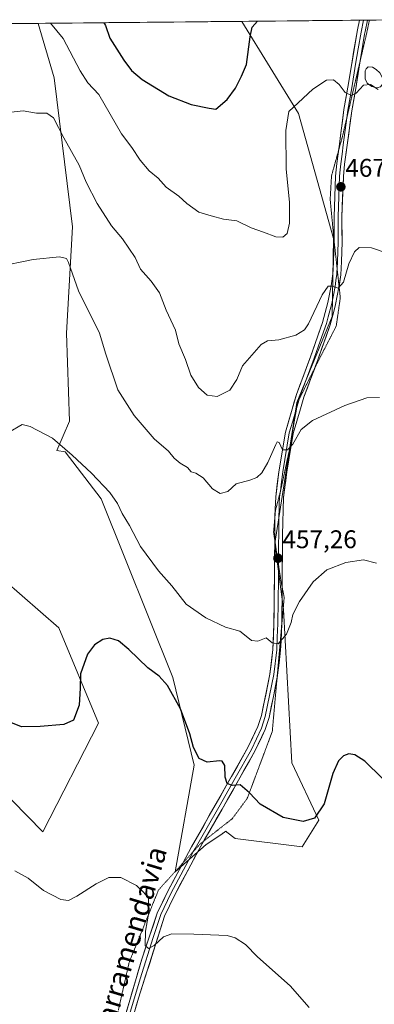
# Model space of a CAD drawing. Units: metres. Extents: x 566759 to 570206, y 4703306 to 4705653.
# Drawn here: x 567617 to 567756, y 4705243 to 4705629 of the extents above; entities that cross this region are included whole.
import ezdxf
from ezdxf.enums import TextEntityAlignment as Align

# ---------------------------------------------------------------- set-up
doc = ezdxf.new("R2010")
doc.units = ezdxf.units.M
doc.header["$MEASUREMENT"] = 0
doc.linetypes.add('TRAZOS2', pattern=[0.375, 0.25, -0.125])
for name, color, linetype, lineweight in [('Carátula', 7, 'Continuous', 5), ('Cultivos herbáceos CxS', 92, 'Continuous', 0), ('Curva de nivel maestra', 36, 'Continuous', 30), ('Curva de nivel normal', 36, 'Continuous', 0), ('Estanque', 2, 'Continuous', 0), ('Estanque Cxs', 2, 'Continuous', 0), ('Layer 0', 7, 'Continuous', 0), ('Matorral CxS', 135, 'Continuous', 0), ('Municipio CxS', 142, 'Continuous', 0), ('Punto de cota en terreno', 7, 'Continuous', 0), ('Rótulo de punto de cota en terreno', 19, 'Continuous', 0), ('Texto cartográfico', 19, 'Continuous', 0), ('Vía pecuaria eje', 92, 'TRAZOS2', 0)]:
    doc.layers.add(name, color=color, linetype=linetype, lineweight=lineweight)
doc.styles.add('Arial', font='txt', dxfattribs={"height": 0.2})

# ---------------------------------------------------------------- blocks, each defined once
blk = doc.blocks.new('*U150')
at = {"layer": 'Cultivos herbáceos CxS', "color": 92, "linetype": 'Continuous', "lineweight": 0}
for points in [[(567517.62, 4705421.8, 450.42), (567626.5, 4705310.84, 446.41), (567648.28, 4705353.36, 448.4), (567632.73, 4705390.69, 450.85), (567603.86, 4705415.79, 453.8)], [(567577.73, 4705627.01, 469.9), (567624.69, 4705627.47, 468.99), (567630.97, 4705606.13, 467.47), (567638.11, 4705547.8, 462), (567635.73, 4705506.14, 457.99), (567636.92, 4705471.62, 455.93), (567631.97, 4705460.21, 454.54), (567635.23, 4705459.58, 454.81), (567649.39, 4705441.24, 454.14), (567677.49, 4705371.18, 451.1), (567685.78, 4705336.94, 449.43), (567678.29, 4705295.1, 446.71), (567690.53, 4705305.81, 447.24), (567696.61, 4705309.91, 447.74), (567697.05, 4705310.2, 447.79), (567697.21, 4705310.31, 447.8), (567698.23, 4705311, 447.91), (567698.64, 4705310.68, 447.9), (567701.87, 4705308.22, 447.72), (567728.08, 4705304.92, 447.76), (567734.61, 4705315.38, 448.81), (567724.08, 4705337.8, 452.09), (567720.75, 4705397.88, 455.18), (567717.42, 4705423.73, 457.53), (567726.09, 4705478.99, 460.8), (567739.85, 4705512.64, 463.63), (567740.41, 4705543.18, 465.84), (567726.69, 4705592.2, 469.23), (567704.54, 4705628.26, 475.24), (567770.16, 4705628.9, 475.01)]]:
    blk.add_polyline3d(points, dxfattribs=at)
blk = doc.blocks.new('*U152')
at = {"layer": 'Matorral CxS', "color": 135, "linetype": 'Continuous', "lineweight": 0}
for points in [[(567678.29, 4705295.1, 446.71), (567685.78, 4705336.94, 449.43), (567677.49, 4705371.18, 451.1), (567649.39, 4705441.24, 454.14), (567635.23, 4705459.58, 454.81), (567631.97, 4705460.21, 454.54), (567636.92, 4705471.62, 455.93), (567635.73, 4705506.14, 457.99), (567638.11, 4705547.8, 462), (567630.97, 4705606.13, 467.47), (567624.69, 4705627.47, 468.99), (567704.54, 4705628.26, 475.24), (567726.69, 4705592.2, 469.23), (567740.41, 4705543.18, 465.84), (567739.85, 4705512.64, 463.63), (567726.09, 4705478.99, 460.8), (567717.42, 4705423.73, 457.53), (567720.75, 4705397.88, 455.18), (567724.08, 4705337.8, 452.09), (567734.61, 4705315.38, 448.81), (567728.08, 4705304.92, 447.76), (567701.87, 4705308.22, 447.72), (567698.64, 4705310.68, 447.9), (567698.23, 4705311, 447.91), (567697.21, 4705310.31, 447.8), (567697.05, 4705310.2, 447.79), (567696.61, 4705309.91, 447.74), (567690.53, 4705305.81, 447.24), (567678.29, 4705295.1, 446.71)], [(567626.5, 4705310.84, 446.41), (567517.62, 4705421.8, 450.42), (567515.55, 4705452.91, 454.04), (567508.36, 4705487.1, 454.78), (567523.84, 4705557.33, 461.73), (567525.07, 4705608.91, 468.66), (567519.41, 4705626.44, 470.36), (567577.73, 4705627.01, 469.9), (567588.12, 4705609.7, 467.22), (567602.4, 4705578.75, 464.14), (567602.4, 4705546.61, 461.17), (567598.83, 4705518.05, 458.7), (567598.83, 4705490.67, 456.89), (567596.6, 4705456.26, 455.21), (567593.49, 4705442.77, 455.01), (567594.53, 4705429.28, 454.49), (567603.86, 4705415.79, 453.8), (567632.73, 4705390.69, 450.85), (567648.28, 4705353.36, 448.4), (567626.5, 4705310.84, 446.41)]]:
    blk.add_polyline3d(points, close=True, dxfattribs=at)
blk = doc.blocks.new('*U157')
at = {"layer": 'Cultivos herbáceos CxS', "color": 92, "linetype": 'Continuous', "lineweight": 0}
for points in [[(567624.69, 4705627.47, 468.99), (567630.97, 4705606.13, 467.47), (567638.11, 4705547.8, 462), (567635.73, 4705506.14, 457.99), (567636.92, 4705471.62, 455.93), (567631.97, 4705460.21, 454.54), (567635.23, 4705459.58, 454.81), (567649.39, 4705441.24, 454.14), (567677.49, 4705371.18, 451.1), (567685.78, 4705336.94, 449.43), (567678.29, 4705295.1, 446.71), (567690.53, 4705305.81, 447.24), (567696.61, 4705309.91, 447.74), (567697.05, 4705310.2, 447.79), (567697.21, 4705310.31, 447.8), (567698.23, 4705311, 447.91), (567698.64, 4705310.68, 447.9), (567701.87, 4705308.22, 447.72), (567728.08, 4705304.92, 447.76), (567734.61, 4705315.38, 448.81), (567724.08, 4705337.8, 452.09), (567720.75, 4705397.88, 455.18), (567717.42, 4705423.73, 457.53), (567726.09, 4705478.99, 460.8), (567739.85, 4705512.64, 463.63), (567740.41, 4705543.18, 465.84), (567726.69, 4705592.2, 469.23), (567704.54, 4705628.26, 475.24)], [(567519.41, 4705626.44, 470.36), (567525.07, 4705608.91, 468.66), (567523.84, 4705557.33, 461.73), (567508.36, 4705487.1, 454.78), (567515.55, 4705452.91, 454.04), (567517.62, 4705421.8, 450.42), (567626.5, 4705310.84, 446.41), (567648.28, 4705353.36, 448.4), (567632.73, 4705390.69, 450.85), (567603.86, 4705415.79, 453.8), (567594.53, 4705429.28, 454.49), (567593.49, 4705442.77, 455.01), (567596.6, 4705456.26, 455.21), (567598.83, 4705490.67, 456.89), (567598.83, 4705518.05, 458.7), (567602.4, 4705546.61, 461.17), (567602.4, 4705578.75, 464.14), (567588.12, 4705609.7, 467.22), (567577.73, 4705627.01, 469.9)]]:
    blk.add_polyline3d(points, dxfattribs=at)
blk = doc.blocks.new('*U165')
at = {"layer": 'Matorral CxS', "color": 135, "linetype": 'Continuous', "lineweight": 0}
for points in [[(567624.69, 4705627.47, 468.99), (567630.97, 4705606.13, 467.47), (567638.11, 4705547.8, 462), (567635.73, 4705506.14, 457.99), (567636.92, 4705471.62, 455.93), (567631.97, 4705460.21, 454.54), (567635.23, 4705459.58, 454.81), (567649.39, 4705441.24, 454.14), (567677.49, 4705371.18, 451.1), (567685.78, 4705336.94, 449.43), (567678.29, 4705295.1, 446.71), (567690.53, 4705305.81, 447.24), (567696.61, 4705309.91, 447.74), (567697.05, 4705310.2, 447.79), (567697.21, 4705310.31, 447.8), (567698.23, 4705311, 447.91), (567698.64, 4705310.68, 447.9), (567701.87, 4705308.22, 447.72), (567728.08, 4705304.92, 447.76), (567734.61, 4705315.38, 448.81), (567724.08, 4705337.8, 452.09), (567720.75, 4705397.88, 455.18), (567717.42, 4705423.73, 457.53), (567726.09, 4705478.99, 460.8), (567739.85, 4705512.64, 463.63), (567740.41, 4705543.18, 465.84), (567726.69, 4705592.2, 469.23), (567704.54, 4705628.26, 475.24)], [(567519.41, 4705626.44, 470.36), (567525.07, 4705608.91, 468.66), (567523.84, 4705557.33, 461.73), (567508.36, 4705487.1, 454.78), (567515.55, 4705452.91, 454.04), (567517.62, 4705421.8, 450.42), (567626.5, 4705310.84, 446.41), (567648.28, 4705353.36, 448.4), (567632.73, 4705390.69, 450.85), (567603.86, 4705415.79, 453.8), (567594.53, 4705429.28, 454.49), (567593.49, 4705442.77, 455.01), (567596.6, 4705456.26, 455.21), (567598.83, 4705490.67, 456.89), (567598.83, 4705518.05, 458.7), (567602.4, 4705546.61, 461.17), (567602.4, 4705578.75, 464.14), (567588.12, 4705609.7, 467.22), (567577.73, 4705627.01, 469.9)]]:
    blk.add_polyline3d(points, dxfattribs=at)
blk = doc.blocks.new('*U176')
at = {"layer": 'Curva de nivel normal', "color": 36, "linetype": 'Continuous', "lineweight": 0}
blk.add_polyline3d([(567615.46, 4705295.56, 445), (567620.74, 4705292.64, 445), (567626.73, 4705287.77, 445), (567633.49, 4705284.3, 445), (567636.54, 4705283.88, 445), (567639.75, 4705285.6, 445), (567647.38, 4705290.47, 445), (567652.4, 4705292.83, 445), (567657.11, 4705292.85, 445), (567663.21, 4705289.7, 445), (567665.99, 4705287.15, 445), (567667.94, 4705284.78, 445), (567667.98, 4705279.2, 445), (567666.68, 4705271.81, 445), (567666.61, 4705266.26, 445), (567667.84, 4705265.1, 445), (567670.07, 4705266.24, 445), (567673.83, 4705269.66, 445), (567677.05, 4705270.84, 445), (567685.63, 4705270.69, 445), (567698.71, 4705270.13, 445), (567701.87, 4705269.27, 445), (567705.88, 4705266.63, 445), (567710.61, 4705261.77, 445), (567723.44, 4705250.44, 445), (567730.82, 4705241.98, 445)], dxfattribs=at)
blk = doc.blocks.new('*U183')
at = {"layer": 'Curva de nivel maestra', "color": 36, "linetype": 'Continuous', "lineweight": 30}
blk.add_polyline3d([(567759.43, 4705331.85, 450), (567752.72, 4705338.52, 450), (567748.71, 4705340.98, 450), (567746.38, 4705341.35, 450), (567744.38, 4705340.49, 450), (567742.38, 4705338.64, 450), (567740.1, 4705333.61, 450), (567736.72, 4705321.8, 450), (567733, 4705316.08, 450), (567728.53, 4705314.81, 450), (567720.62, 4705316.42, 450), (567711.67, 4705321.64, 450), (567707.51, 4705326.07, 450), (567703.78, 4705329.16, 450), (567700.73, 4705328.88, 450), (567698.68, 4705329.76, 450), (567697.97, 4705332.22, 450), (567697.81, 4705336.81, 450), (567696.76, 4705338.44, 450), (567695.68, 4705338.62, 450), (567690.95, 4705338.01, 450), (567687.81, 4705339.48, 450), (567685.5, 4705343.78, 450), (567684.12, 4705349.2, 450), (567680.43, 4705358.91, 450), (567675.4, 4705368.1, 450), (567672.11, 4705371.77, 450), (567667.59, 4705374.99, 450), (567660.25, 4705382.24, 450), (567656.18, 4705385.53, 450), (567652.71, 4705386.6, 450), (567650.05, 4705386.09, 450), (567646.71, 4705384.03, 450), (567644.05, 4705380.32, 450), (567641.19, 4705372.67, 450), (567641.08, 4705367.02, 450), (567640.66, 4705360.35, 450), (567638.5, 4705354.54, 450), (567634.71, 4705352.84, 450), (567625.38, 4705351.99, 450), (567618.05, 4705351.86, 450), (567611.07, 4705354.79, 450)], dxfattribs=at)
blk = doc.blocks.new('5PATER')
at = {"layer": 'Carátula', "linetype": 'Continuous', "lineweight": 5}
h = blk.add_hatch(color=250, dxfattribs=at)
edge = h.paths.add_edge_path()
edge.add_ellipse((0, 0.01), major_axis=(-1.33, -1.34), ratio=0.999422, start_angle=0, end_angle=360)

msp = doc.modelspace()

# ---------------------------------------------------------------- linework, layer by layer
at = {"layer": 'Cultivos herbáceos CxS', "color": 92, "linetype": 'Continuous', "lineweight": 0}
for points in [[(567624.69, 4705627.47, 468.99), (567577.73, 4705627.01, 469.9)], [(567770.16, 4705628.9, 475.01), (567704.54, 4705628.26, 475.24)]]:
    msp.add_polyline3d(points, dxfattribs=at)
at = {"layer": 'Curva de nivel maestra', "color": 36, "linetype": 'Continuous', "lineweight": 30}
msp.add_polyline3d([(567650.4, 4705627.73, 475), (567651.09, 4705626.69, 475), (567652.73, 4705621.66, 475), (567658.27, 4705613.06, 475), (567661.18, 4705608.96, 475), (567665.39, 4705605.53, 475), (567675.93, 4705599.07, 475), (567684.6, 4705595.74, 475), (567691.71, 4705594.19, 475), (567694.32, 4705593.86, 475), (567698.71, 4705597.69, 475), (567702.05, 4705602.04, 475), (567704.38, 4705606.82, 475), (567706.34, 4705611.35, 475), (567707.73, 4705622.2, 475), (567708.5, 4705625.98, 475), (567710.57, 4705628.32, 475)], dxfattribs=at)
at = {"layer": 'Curva de nivel normal', "color": 36, "linetype": 'Continuous', "lineweight": 0}
for points in [[(567629.42, 4705627.52, 470), (567634.44, 4705621.48, 470), (567641.05, 4705608.87, 470), (567644.08, 4705604.22, 470), (567648.38, 4705599.63, 470), (567657.37, 4705584.21, 470), (567661.38, 4705578.89, 470), (567664.61, 4705573.92, 470), (567668.2, 4705569.67, 470), (567671.65, 4705566.79, 470), (567674.86, 4705563.32, 470), (567679.78, 4705559.79, 470), (567682.97, 4705556.93, 470), (567687.63, 4705553.54, 470), (567692.41, 4705552.07, 470), (567697.25, 4705550.76, 470), (567702.51, 4705550.14, 470), (567708.12, 4705547.31, 470), (567713.01, 4705545.69, 470), (567717.76, 4705543.86, 470), (567720.53, 4705543.71, 470), (567722.24, 4705545.13, 470), (567723.18, 4705549.19, 470), (567723.19, 4705557.48, 470), (567721.9, 4705570.39, 470), (567721.72, 4705585.55, 470), (567722.89, 4705592.98, 470), (567726.61, 4705596.34, 470), (567732.35, 4705601.73, 470), (567737.71, 4705605.26, 470), (567740.43, 4705605.31, 470), (567742.67, 4705603.48, 470), (567744.98, 4705600.45, 470), (567747.44, 4705599.15, 470), (567749.32, 4705600.16, 470), (567752.2, 4705603.26, 470), (567754.94, 4705603.51, 470), (567757.9, 4705601.58, 470)], [(567614.05, 4705592.74, 465), (567618.71, 4705593.26, 465), (567624.05, 4705592.31, 465), (567628.05, 4705592.25, 465), (567630.66, 4705590.5, 465), (567634.74, 4705582.6, 465), (567640.76, 4705571.9, 465), (567643.46, 4705565.27, 465), (567647.77, 4705556.92, 465), (567653.33, 4705548.14, 465), (567657.65, 4705543, 465), (567662.7, 4705535.72, 465), (567664.71, 4705531.19, 465), (567668.89, 4705526.51, 465), (567672.19, 4705521.91, 465), (567674.86, 4705515.16, 465), (567678.46, 4705507.28, 465), (567679.8, 4705501.95, 465), (567682.34, 4705495.82, 465), (567684.47, 4705489.62, 465), (567687.48, 4705484.86, 465), (567690.95, 4705481.89, 465), (567694.81, 4705481.28, 465), (567699.76, 4705483.72, 465), (567702.55, 4705487.91, 465), (567704.76, 4705493.32, 465), (567712, 4705501.65, 465), (567714.52, 4705503.09, 465), (567719, 4705503.55, 465), (567725.66, 4705505.3, 465), (567728.98, 4705507.45, 465), (567730.6, 4705509.82, 465), (567736.02, 4705521.07, 465), (567738.35, 4705524.58, 465), (567739.9, 4705524.53, 465), (567742.26, 4705523.73, 465), (567744.34, 4705526.14, 465), (567746.4, 4705533.27, 465), (567748.69, 4705537.91, 465), (567750.52, 4705539.68, 465), (567755.26, 4705539.5, 465), (567761.06, 4705537.54, 465)], [(567608.63, 4705532.15, 460), (567622.72, 4705535.02, 460), (567632.96, 4705536.04, 460), (567635.69, 4705535.31, 460), (567636.48, 4705533.83, 460), (567640.49, 4705522.66, 460), (567648.74, 4705506.11, 460), (567651.22, 4705497.92, 460), (567655.86, 4705483.86, 460), (567662.31, 4705473.9, 460), (567670.18, 4705464.7, 460), (567675.7, 4705459.85, 460), (567678.02, 4705457.17, 460), (567680.29, 4705455.23, 460), (567683.15, 4705453.48, 460), (567684.59, 4705451.84, 460), (567686.48, 4705451.22, 460), (567689.26, 4705449.39, 460), (567692.95, 4705445.1, 460), (567695.93, 4705443.29, 460), (567698.96, 4705444.1, 460), (567702.28, 4705447.03, 460), (567707.57, 4705448.5, 460), (567710.38, 4705449.54, 460), (567712.38, 4705451.42, 460), (567714.71, 4705455.41, 460), (567717.8, 4705462.47, 460), (567718.39, 4705463.58, 460), (567719.06, 4705463.31, 460), (567720.47, 4705460.43, 460), (567722.33, 4705460.44, 460), (567724.49, 4705462.67, 460), (567727.76, 4705468.4, 460), (567732.17, 4705471.88, 460), (567744.87, 4705477.8, 460), (567753.48, 4705480.84, 460), (567758.4, 4705480.89, 460)], [(567607.55, 4705464.06, 455), (567618.38, 4705470.28, 455), (567621.48, 4705469.49, 455), (567630.21, 4705464.98, 455), (567637.91, 4705458.34, 455), (567645.61, 4705451.24, 455), (567652.68, 4705443.71, 455), (567655.69, 4705439.41, 455), (567657.52, 4705435.52, 455), (567660.42, 4705430.76, 455), (567664.78, 4705422.6, 455), (567671.85, 4705413, 455), (567676.98, 4705407.13, 455), (567682.71, 4705400.01, 455), (567690.36, 4705394.59, 455), (567698.05, 4705390.96, 455), (567703.67, 4705389.36, 455), (567706.19, 4705387.36, 455), (567708.33, 4705385.71, 455), (567710.71, 4705385.48, 455), (567714.05, 4705386.81, 455), (567716.38, 4705384.86, 455), (567718.71, 4705384.45, 455), (567721.99, 4705388.22, 455), (567723.76, 4705392.73, 455), (567724.47, 4705395.92, 455), (567727.06, 4705401.01, 455), (567732.39, 4705408.65, 455), (567737.79, 4705413.38, 455), (567745.29, 4705416.31, 455), (567752.2, 4705417.36, 455), (567757.24, 4705416.07, 455)]]:
    msp.add_polyline3d(points, dxfattribs=at)
at = {"layer": 'Estanque', "color": 2, "linetype": 'Continuous', "lineweight": 0}
msp.add_polyline3d([(567757.34, 4705602.22, 469.98), (567755.4, 4705602.76, 469.87), (567753.63, 4705604.06, 469.97), (567752.86, 4705605.71, 470.12), (567752.81, 4705608.83, 470.44), (567753.21, 4705609.62, 470.52), (567754.02, 4705610.47, 470.59), (567755.71, 4705610.31, 470.46), (567757.2, 4705609.38, 470.4), (567758.55, 4705608.03, 470.5), (567759.67, 4705606.11, 470.62), (567759.73, 4705603.73, 470.54), (567758.86, 4705602.55, 470.27), (567757.34, 4705602.22, 469.98)], dxfattribs=at)
at = {"layer": 'Estanque Cxs', "color": 2, "linetype": 'Continuous', "lineweight": 0}
msp.add_polyline3d([(567758.86, 4705602.55, 470.27), (567757.34, 4705602.22, 469.98), (567755.4, 4705602.76, 469.87), (567753.63, 4705604.06, 469.97), (567752.86, 4705605.71, 470.13), (567752.81, 4705608.83, 470.44), (567753.21, 4705609.62, 470.52), (567754.02, 4705610.47, 470.59), (567755.71, 4705610.31, 470.46), (567757.2, 4705609.38, 470.4), (567758.55, 4705608.03, 470.5), (567759.67, 4705606.11, 470.62), (567759.73, 4705603.73, 470.54), (567758.86, 4705602.55, 470.27)], close=True, dxfattribs=at)
at = {"layer": 'Layer 0', "linetype": 'Continuous', "lineweight": 0}
for points in [[(567742.38, 4705577.6), (567742.72, 4705580.1), (567744.5, 4705593.68), (567746.08, 4705602.48), (567747.58, 4705611.78), (567749.77, 4705624.87), (567750.54, 4705628.71)], [(567752.11, 4705628.73), (567751.2, 4705624.04), (567750.1, 4705617.5), (567749.1, 4705611.53), (567747.6, 4705602.22), (567746.03, 4705593.45), (567745.64, 4705590.48)], [(567752.11, 4705628.73), (567750.54, 4705628.71)], [(567753.69, 4705628.74), (567752.79, 4705624.26), (567752.62, 4705623.21), (567750.85, 4705612.66)], [(567753.69, 4705628.74), (567752.11, 4705628.73)], [(567750.85, 4705612.66), (567750.62, 4705611.28), (567749.12, 4705601.96), (567747.55, 4705593.21), (567745.78, 4705579.69), (567744.77, 4705572.26), (567744.28, 4705567.44), (567743.72, 4705551.65), (567743.75, 4705541.74), (567743.54, 4705534.15), (567743.23, 4705529.02), (567742.6, 4705524.38)], [(567745.64, 4705590.48), (567744.25, 4705579.9), (567743.75, 4705576.18), (567743.24, 4705572.45), (567743, 4705570.04), (567742.74, 4705567.55), (567742.18, 4705551.68), (567742.2, 4705546.72), (567742.21, 4705541.76), (567742, 4705534.22), (567741.83, 4705531.43)], [(567740.67, 4705542.1), (567740.63, 4705551.7), (567741.2, 4705567.66), (567741.71, 4705572.63), (567742.38, 4705577.6)], [(567717.47, 4705434.37), (567717.49, 4705437.13), (567717.77, 4705441.97), (567718.99, 4705451.84), (567721.58, 4705467.38), (567724.2, 4705476.36), (567725.87, 4705482.03), (567731.36, 4705496.78), (567736.16, 4705510.34), (567738.22, 4705518.09), (567739.52, 4705524.59), (567740.15, 4705529.32), (567740.25, 4705530.87), (567740.46, 4705534.29), (567740.67, 4705541.78), (567740.67, 4705542.1)], [(567741.83, 4705531.43), (567741.74, 4705529.95), (567741.69, 4705529.17), (567741.36, 4705526.7), (567741.04, 4705524.34), (567740.38, 4705521), (567739.73, 4705517.75), (567738.33, 4705512.5), (567737.64, 4705509.89), (567735.21, 4705503.04), (567732.81, 4705496.26), (567727.34, 4705481.54), (567726.94, 4705480.22)], [(567742.6, 4705524.37), (567742.56, 4705524.08), (567741.23, 4705517.4), (567740.5, 4705514.65), (567739.12, 4705509.43), (567734.26, 4705495.73), (567732.97, 4705492.27)], [(567742.6, 4705524.38), (567742.6, 4705524.37)], [(567732.97, 4705492.27), (567728.8, 4705481.05), (567727.43, 4705476.41), (567724.62, 4705466.87), (567722.1, 4705451.76), (567720.85, 4705441.72), (567720.36, 4705427.11), (567720.35, 4705409.96), (567720.31, 4705406.53)], [(567726.05, 4705477.19), (567724.41, 4705471.62), (567723.1, 4705467.13), (567720.55, 4705451.8), (567719.92, 4705446.78), (567719.6, 4705444.16)], [(567726.94, 4705480.22), (567726.65, 4705479.22), (567726.05, 4705477.19)], [(567719.6, 4705444.16), (567719.31, 4705441.85), (567719.17, 4705439.43), (567718.93, 4705432.12), (567718.81, 4705418.55), (567718.81, 4705415.69)], [(567717.39, 4705425.04), (567717.47, 4705434.37)], [(567681.29, 4705298.46), (567684.73, 4705304.88), (567694.06, 4705321.23), (567706.87, 4705343.77), (567710.77, 4705351.98), (567712.19, 4705356.36), (567715.47, 4705372.59), (567716.62, 4705382.19), (567717.04, 4705392.16), (567717.26, 4705409.98), (567717.39, 4705425.04)], [(567718.81, 4705415.69), (567718.81, 4705409.97), (567718.59, 4705392.25), (567718.37, 4705387.05), (567718.16, 4705382.07), (567717, 4705372.35), (567713.69, 4705355.97), (567712.21, 4705351.41), (567708.24, 4705343.06), (567701.81, 4705331.74), (567695.41, 4705320.47), (567690.84, 4705312.48), (567686.18, 4705304.31), (567685.58, 4705303.2)], [(567720.31, 4705406.53), (567720.13, 4705392.34), (567720.09, 4705391.34)], [(567720.09, 4705391.34), (567719.7, 4705381.94), (567718.52, 4705372.1), (567718.27, 4705370.86)], [(567718.27, 4705370.86), (567715.18, 4705355.58), (567713.64, 4705350.83), (567709.61, 4705342.35), (567696.75, 4705319.71), (567689.6, 4705307.19)], [(567689.6, 4705307.19), (567687.62, 4705303.73), (567678.06, 4705285.89), (567674.22, 4705277.8), (567663.96, 4705245.59), (567659.46, 4705229.81), (567643.59, 4705167.7), (567635.72, 4705131.43), (567635.72, 4705129.53), (567636.32, 4705127.28), (567638.8, 4705123.74), (567643.28, 4705119.65)], [(567685.58, 4705303.2), (567676.68, 4705286.59), (567672.78, 4705278.37), (567669.74, 4705269.32), (567664.61, 4705253.22), (567660.87, 4705240.51), (567658.62, 4705232.62), (567649.85, 4705198.98), (567641.92, 4705167.93), (567638.5, 4705152.19), (567634.3, 4705134.63), (567633.78, 4705132.23), (567633.45, 4705130.56)], [(567632.75, 4705136.87), (567640.24, 4705168.15), (567657.77, 4705235.43), (567665.25, 4705260.84), (567671.34, 4705278.93), (567675.3, 4705287.28), (567681.29, 4705298.46)]]:
    msp.add_lwpolyline(points, dxfattribs=at)
msp.add_polyline3d([(567659.02, 4705239.67, 443.22), (567660.26, 4705243.9, 443.51), (567661.51, 4705248.14, 443.91), (567662.76, 4705252.37, 444.03), (567664, 4705256.61, 444.19), (567665.25, 4705260.84, 444.5), (567666.77, 4705265.36, 444.9), (567668.3, 4705269.89, 444.94), (567669.82, 4705274.41, 445.18), (567671.34, 4705278.93, 445.66), (567673.32, 4705283.11, 445.76), (567675.3, 4705287.28, 446.09), (567677.66, 4705291.68, 446.38), (567680.02, 4705296.08, 446.73), (567682.37, 4705300.48, 447.11), (567684.73, 4705304.88, 447.47), (567687.06, 4705308.97, 447.91), (567689.4, 4705313.06, 448.18), (567691.73, 4705317.14, 448.64), (567694.06, 4705321.23, 448.93), (567696.2, 4705324.99, 449.41), (567698.33, 4705328.74, 449.7), (567700.47, 4705332.5, 450.12), (567702.6, 4705336.26, 450.53), (567704.74, 4705340.01, 450.89), (567706.87, 4705343.77, 451.36), (567708.82, 4705347.88, 451.58), (567710.77, 4705351.98, 452.06), (567712.19, 4705356.36, 452.47), (567713.01, 4705360.42, 452.75), (567713.83, 4705364.48, 453.12), (567714.65, 4705368.53, 453.47), (567715.47, 4705372.59, 453.92), (567716.05, 4705377.39, 454.34), (567716.62, 4705382.19, 454.76), (567716.83, 4705387.18, 455.12), (567717.04, 4705392.16, 455.47), (567717.1, 4705396.62, 455.78), (567717.15, 4705401.07, 456.05), (567717.21, 4705405.53, 456.28), (567717.26, 4705409.98, 456.51), (567717.3, 4705414.51, 456.8), (567717.34, 4705419.03, 457.15), (567717.38, 4705423.56, 457.38), (567717.41, 4705428.08, 457.55), (567717.45, 4705432.61, 457.96), (567717.49, 4705437.13, 458.24), (567717.77, 4705441.97, 458.52), (567718.38, 4705446.91, 458.89), (567718.99, 4705451.84, 459.26), (567719.64, 4705455.73, 459.58), (567720.29, 4705459.61, 459.9), (567720.93, 4705463.5, 460.16), (567721.58, 4705467.38, 460.36), (567722.89, 4705471.87, 460.51), (567724.2, 4705476.36, 460.9), (567725.04, 4705479.2, 461.22), (567725.87, 4705482.03, 461.49), (567727.24, 4705485.72, 461.53), (567728.62, 4705489.41, 461.85), (567729.99, 4705493.09, 462.33), (567731.36, 4705496.78, 462.6), (567732.96, 4705501.3, 462.86), (567734.56, 4705505.82, 463.44), (567736.16, 4705510.34, 463.86), (567737.19, 4705514.22, 463.97), (567738.22, 4705518.09, 464.28), (567738.87, 4705521.34, 464.65), (567739.52, 4705524.59, 464.99), (567740.15, 4705529.32, 465.39), (567740.25, 4705530.87, 465.5), (567740.46, 4705534.29, 465.71), (567740.57, 4705538.04, 465.87), (567740.67, 4705541.78, 465.99), (567740.65, 4705546.74, 466.23), (567740.63, 4705551.7, 466.54), (567740.77, 4705555.69, 466.79), (567740.92, 4705559.68, 467.04), (567741.06, 4705563.67, 467.3), (567741.2, 4705567.66, 467.58), (567741.71, 4705572.63, 467.88), (567742.22, 4705576.37, 468.1), (567742.72, 4705580.1, 468.32), (567743.31, 4705584.63, 468.61), (567743.91, 4705589.15, 468.96), (567744.5, 4705593.68, 469.36), (567745.29, 4705598.08, 469.77), (567746.08, 4705602.48, 470.17), (567746.83, 4705607.13, 470.53), (567747.58, 4705611.78, 470.86), (567748.31, 4705616.14, 471.27), (567749.04, 4705620.51, 471.7), (567749.77, 4705624.87, 472.14), (567750.54, 4705628.71, 472.53), (567753.69, 4705628.74, 472.25), (567752.79, 4705624.26, 471.96), (567752.62, 4705623.21, 471.89), (567751.95, 4705619.23, 471.61), (567751.29, 4705615.26, 471.32), (567750.62, 4705611.28, 470.86), (567749.87, 4705606.62, 470.34), (567749.12, 4705601.96, 469.96), (567748.34, 4705597.59, 469.68), (567747.55, 4705593.21, 469.4), (567746.96, 4705588.7, 469.04), (567746.37, 4705584.2, 468.7), (567745.78, 4705579.69, 468.33), (567745.28, 4705575.98, 468.04), (567744.77, 4705572.26, 467.75), (567744.28, 4705567.44, 467.34), (567744.14, 4705563.49, 467.01), (567744, 4705559.55, 466.72), (567743.86, 4705555.6, 466.48), (567743.72, 4705551.65, 466.25), (567743.74, 4705546.7, 465.97), (567743.75, 4705541.74, 465.71), (567743.65, 4705537.95, 465.47), (567743.54, 4705534.15, 465.24), (567743.39, 4705531.59, 465.13), (567743.23, 4705529.02, 465.03), (567742.56, 4705524.08, 464.82), (567741.9, 4705520.74, 464.7), (567741.23, 4705517.4, 464.49), (567740.5, 4705514.65, 464.16), (567739.81, 4705512.04, 463.85), (567739.12, 4705509.43, 463.58), (567737.5, 4705504.86, 463.34), (567735.88, 4705500.3, 462.89), (567734.26, 4705495.73, 462.39), (567732.9, 4705492.06, 462.15), (567731.53, 4705488.39, 461.99), (567730.17, 4705484.72, 461.4), (567728.8, 4705481.05, 461.13), (567727.43, 4705476.41, 460.9), (567726.03, 4705471.64, 460.52), (567724.62, 4705466.87, 460.1), (567723.99, 4705463.09, 459.81), (567723.36, 4705459.32, 459.61), (567722.73, 4705455.54, 459.44), (567722.1, 4705451.76, 459.29), (567721.68, 4705448.41, 459.16), (567721.27, 4705445.07, 458.96), (567720.85, 4705441.72, 458.69), (567720.69, 4705436.85, 458.26), (567720.52, 4705431.98, 457.82), (567720.36, 4705427.11, 457.53), (567720.36, 4705422.82, 457.35), (567720.36, 4705418.54, 457.06), (567720.35, 4705414.25, 456.75), (567720.35, 4705409.96, 456.52), (567720.3, 4705405.56, 456.28), (567720.24, 4705401.15, 455.99), (567720.19, 4705396.75, 455.67), (567720.13, 4705392.34, 455.36), (567719.99, 4705388.87, 455.1), (567719.84, 4705385.41, 454.87), (567719.7, 4705381.94, 454.64), (567719.11, 4705377.02, 454.27), (567718.52, 4705372.1, 453.87), (567717.69, 4705367.97, 453.55), (567716.85, 4705363.84, 453.26), (567716.02, 4705359.71, 452.8), (567715.18, 4705355.58, 452.48), (567713.64, 4705350.83, 452.27), (567711.63, 4705346.59, 451.65), (567709.61, 4705342.35, 451.35), (567707.47, 4705338.58, 451.03), (567705.32, 4705334.8, 450.51), (567703.18, 4705331.03, 450.16), (567701.04, 4705327.26, 449.68), (567698.89, 4705323.48, 449.36), (567696.75, 4705319.71, 449.02), (567694.47, 4705315.72, 448.53), (567692.19, 4705311.72, 448.21), (567689.9, 4705307.73, 447.79), (567687.62, 4705303.73, 447.52), (567685.71, 4705300.16, 447.08), (567683.8, 4705296.59, 446.81), (567681.88, 4705293.03, 446.64), (567679.97, 4705289.46, 446.26), (567678.06, 4705285.89, 446.08), (567676.14, 4705281.85, 445.77), (567674.22, 4705277.8, 445.49), (567672.75, 4705273.2, 445.33), (567671.29, 4705268.6, 444.98), (567669.82, 4705264, 444.71), (567668.36, 4705259.39, 444.55), (567666.89, 4705254.79, 444.32), (567665.43, 4705250.19, 443.9), (567663.96, 4705245.59, 443.65), (567662.84, 4705241.65, 443.51)], dxfattribs=at)
at = {"layer": 'Matorral CxS', "color": 135, "linetype": 'Continuous', "lineweight": 0}
msp.add_polyline3d([(567704.54, 4705628.26, 475.24), (567624.69, 4705627.47, 468.99)], dxfattribs=at)
at = {"layer": 'Municipio CxS', "color": 142, "linetype": 'Continuous', "lineweight": 0}
msp.add_polyline3d([(567612.49, 4705627.35, 468.27), (567617.48, 4705627.4, 468.2), (567622.47, 4705627.45, 468.3), (567627.46, 4705627.5, 469.4), (567632.45, 4705627.55, 470.39), (567637.44, 4705627.6, 471.6), (567642.42, 4705627.65, 472.7), (567647.41, 4705627.7, 473.95), (567652.4, 4705627.75, 475.3), (567657.39, 4705627.8, 476.57), (567662.38, 4705627.84, 477.65), (567667.37, 4705627.89, 478.27), (567672.36, 4705627.94, 478.65), (567677.35, 4705627.99, 478.8), (567682.34, 4705628.04, 478.81), (567687.33, 4705628.09, 478.64), (567692.32, 4705628.14, 478.18), (567697.31, 4705628.19, 477.39), (567702.3, 4705628.24, 476.13), (567707.29, 4705628.29, 475.11), (567712.28, 4705628.34, 474.67), (567717.27, 4705628.38, 474.19), (567722.26, 4705628.43, 473.65), (567727.25, 4705628.48, 473.33), (567732.24, 4705628.53, 473.05), (567737.23, 4705628.58, 472.9), (567742.22, 4705628.63, 472.83), (567747.21, 4705628.68, 472.72), (567752.2, 4705628.73, 472.4), (567757.19, 4705628.78, 471.99)], dxfattribs=at)
at = {"layer": 'Vía pecuaria eje', "color": 92, "linetype": 'TRAZOS2', "lineweight": 0}
msp.add_lwpolyline([(567742.6, 4705524.38), (567742.6, 4705524.37)], dxfattribs=at)
for points in [[(567754.49, 4705628.75, 472.16), (567753.89, 4705625.88, 471.99), (567753.28, 4705623.01, 471.81), (567752.23, 4705618.54, 471.54), (567751.18, 4705614.07, 471.22), (567750.85, 4705612.66, 471.04)], [(567750.85, 4705612.66, 471.04), (567750.13, 4705609.6, 470.65), (567749.08, 4705605.14, 470.24), (567748.03, 4705600.67, 469.95), (567746.98, 4705596.2, 469.69), (567745.93, 4705591.74, 469.32), (567745.64, 4705590.48, 469.2)], [(567745.64, 4705590.48, 469.2), (567744.88, 4705587.27, 468.88), (567743.83, 4705582.8, 468.51), (567742.78, 4705579.03, 468.26), (567742.38, 4705577.6, 468.17)], [(567742.38, 4705577.6, 468.17), (567741.73, 4705575.26, 468.04), (567740.68, 4705571.49, 467.81), (567739.63, 4705567.71, 467.59), (567739.37, 4705563.12, 467.29), (567739.1, 4705558.53, 467), (567739.5, 4705554.36, 466.7), (567739.9, 4705550.19, 466.44), (567740.3, 4705546.02, 466.19), (567740.67, 4705542.1, 466.01)], [(567740.67, 4705542.1, 466.01), (567740.69, 4705541.85, 465.99), (567741.17, 4705537.48, 465.76), (567741.65, 4705533.11, 465.44), (567741.83, 4705531.43, 465.34)], [(567741.83, 4705531.43, 465.34), (567742.12, 4705528.75, 465.17), (567742.6, 4705524.38, 464.83)], [(567742.6, 4705524.37, 464.83), (567743.08, 4705520.01, 464.44), (567742.55, 4705516.3, 464.19), (567742.02, 4705512.6, 463.84), (567741.49, 4705508.89, 463.31), (567739.24, 4705504.52, 463.07), (567736.98, 4705500.15, 462.82), (567734.73, 4705495.79, 462.37), (567732.97, 4705492.27, 462.17)], [(567732.97, 4705492.27, 462.17), (567732.65, 4705491.62, 462.13), (567730.56, 4705487.45, 461.77), (567728.48, 4705483.28, 461.35), (567726.94, 4705480.22, 461.28)], [(567726.05, 4705477.19, 461.07), (567725.56, 4705474.37, 460.78), (567724.72, 4705469.63, 460.35), (567723.89, 4705464.89, 459.97), (567723.05, 4705460.14, 459.72), (567722.25, 4705456.41, 459.59), (567721.46, 4705452.68, 459.46), (567720.66, 4705448.94, 459.18), (567719.87, 4705445.21, 458.88), (567719.6, 4705444.16, 458.79)], [(567726.94, 4705480.22, 461.28), (567726.39, 4705479.11, 461.26), (567726.05, 4705477.19, 461.07)], [(567719.6, 4705444.16, 458.79), (567718.76, 4705440.93, 458.51), (567717.66, 4705436.64, 458.21), (567717.47, 4705434.37, 458.07)], [(567717.47, 4705434.37, 458.07), (567717.29, 4705432.36, 457.95), (567716.93, 4705428.07, 457.54), (567717.39, 4705425.04, 457.43)], [(567717.39, 4705425.04, 457.43), (567717.66, 4705423.24, 457.36), (567718.4, 4705418.4, 457.1), (567718.81, 4705415.69, 456.88)], [(567718.81, 4705415.69, 456.88), (567719.13, 4705413.57, 456.71), (567719.87, 4705408.73, 456.46), (567720.31, 4705406.53, 456.34)], [(567720.31, 4705406.53, 456.34), (567720.48, 4705405.67, 456.29), (567721.09, 4705402.61, 456.09), (567720.67, 4705397.84, 455.73), (567720.24, 4705393.06, 455.41), (567720.09, 4705391.34, 455.29)], [(567720.09, 4705391.34, 455.29), (567719.82, 4705388.29, 455.06), (567719.39, 4705383.52, 454.76), (567718.97, 4705378.74, 454.42), (567718.55, 4705373.97, 454.03), (567718.27, 4705370.86, 453.77)], [(567718.27, 4705370.86, 453.77), (567718.12, 4705369.19, 453.63), (567717.7, 4705364.42, 453.33), (567717.27, 4705359.64, 452.88), (567716.85, 4705354.87, 452.52), (567716.42, 4705350.1, 452.69), (567714.79, 4705345.73, 452.25), (567713.16, 4705341.36, 451.71), (567711.53, 4705337, 451.25), (567709.89, 4705332.63, 450.68), (567708.26, 4705328.27, 450.25), (567706.63, 4705323.9, 449.62), (567703.67, 4705319.9, 449.1), (567700.71, 4705315.91, 448.55), (567697.59, 4705313.46, 448.21), (567694.47, 4705311.01, 448.03), (567691.34, 4705308.56, 447.87), (567689.6, 4705307.19, 447.77)], [(567689.6, 4705307.19, 447.77), (567688.22, 4705306.11, 447.68), (567685.58, 4705303.2, 447.4)], [(567685.58, 4705303.2, 447.4), (567684.94, 4705302.49, 447.33), (567681.66, 4705298.87, 447.12), (567681.29, 4705298.46, 447.05)], [(567681.29, 4705298.46, 447.05), (567678.37, 4705295.24, 446.5), (567675.09, 4705291.62, 446.09), (567671.81, 4705288, 445.45), (567670.17, 4705283.94, 445.41), (567668.52, 4705279.88, 445.06), (567666.88, 4705275.83, 444.65), (567665.23, 4705271.77, 444.53), (567663.59, 4705267.71, 444.3), (567661.94, 4705263.66, 443.82), (567660.3, 4705259.6, 443.64), (567659.24, 4705254.92, 443.54), (567658.19, 4705250.25, 443.28), (567657.13, 4705245.58, 443), (567656.08, 4705240.9, 442.87)]]:
    msp.add_polyline3d(points, dxfattribs=at)

# ---------------------------------------------------------------- block references
at = {"layer": 'Cultivos herbáceos CxS', "color": 92, "linetype": 'Continuous', "lineweight": 0}
for name in ['*U150', '*U157']:
    msp.add_blockref(name, (0, 0), dxfattribs=at)
at = {"layer": 'Curva de nivel maestra', "color": 36, "linetype": 'Continuous', "lineweight": 30}
msp.add_blockref('*U183', (0, 0), dxfattribs=at)
at = {"layer": 'Curva de nivel normal', "color": 36, "linetype": 'Continuous', "lineweight": 0}
msp.add_blockref('*U176', (0, 0), dxfattribs=at)
at = {"layer": 'Matorral CxS', "color": 135, "linetype": 'Continuous', "lineweight": 0}
for name in ['*U152', '*U165']:
    msp.add_blockref(name, (0, 0), dxfattribs=at)
at = {"layer": 'Punto de cota en terreno', "linetype": 'Continuous', "lineweight": 0}
for p in [(567743.3, 4705563.42, 467.33), (567718.64, 4705417.94, 457.26)]:
    msp.add_blockref('5PATER', p, dxfattribs=at)

# ---------------------------------------------------------------- texts
at = {"layer": 'Rótulo de punto de cota en terreno', "color": 19, "linetype": 'Continuous', "lineweight": 0, "style": 'Arial'}
for s, p in [('467,33', (567745.06, 4705565.18)), ('457,26', (567720.4, 4705419.7))]:
    msp.add_text(s, height=7, dxfattribs=at).set_placement(p, align=Align.BOTTOM_LEFT)
at = {"layer": 'Texto cartográfico', "color": 19, "linetype": 'Continuous', "lineweight": 0, "style": 'Arial'}
msp.add_text('Camino de Carramendavia', height=8, rotation=73.303, dxfattribs=at).set_placement((567651.98, 4705239.85), align=Align.MIDDLE_CENTER)

doc.saveas('drawing.dxf')
